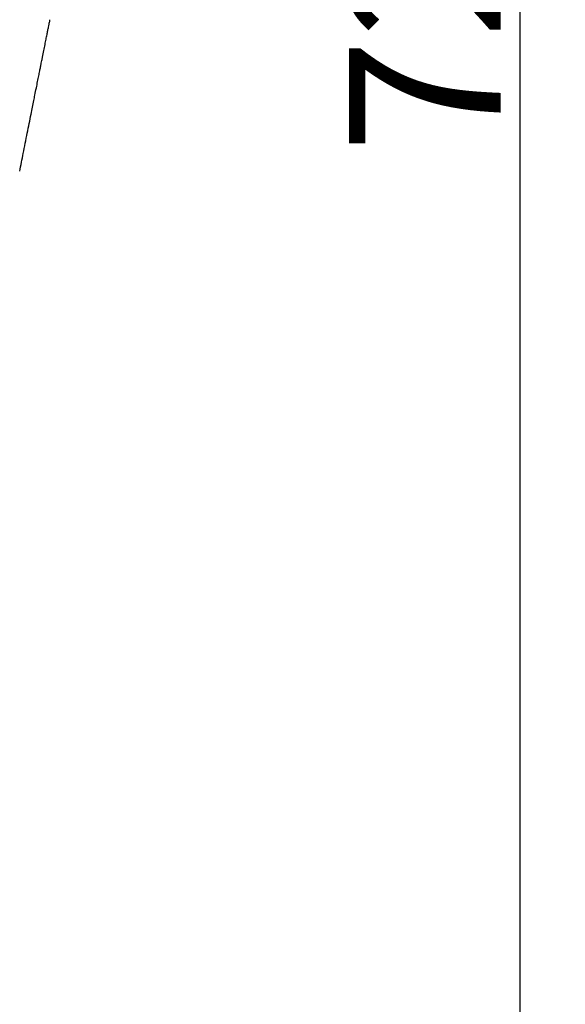
# Model space of a CAD drawing. Units: millimetres. Extents: x 1223 to 1639, y 481 to 775.
# Drawn here: x 1454 to 1468, y 649 to 675 of the extents above; entities that cross this region are included whole.
import ezdxf

# ---------------------------------------------------------------- set-up
doc = ezdxf.new("R2010")
doc.units = ezdxf.units.MM
doc.header["$LTSCALE"] = 65.395
doc.header["$PDMODE"] = 3
doc.header["$PDSIZE"] = 8
doc.layers.get('0').update_dxf_attribs({"linetype": 'CONTINUOUS', "lineweight": 30})
doc.layers.get('Defpoints').update_dxf_attribs({"linetype": 'CONTINUOUS'})
doc.layers.add('1', color=7, linetype='CONTINUOUS', true_color=0xffffff)
doc.styles.add('Romans字体', font='romans.shx', dxfattribs={"width": 0.75})
doc.dimstyles.new('01', dxfattribs={"dimtxt": 4, "dimasz": 3.5, "dimexe": 1.2, "dimexo": 0.2, "dimgap": 0.5, "dimtad": 1, "dimdec": 1, "dimdsep": 46, "dimtxsty": 'Romans字体', "dimcen": 0, "dimclrd": 1, "dimclre": 6, "dimclrt": 4, "dimazin": 2, "dimtfac": 1, "dimtdec": 1, "dimtofl": 0, "dimtmove": 0, "dimatfit": 3, "dimfxl": 1, "dimtolj": 1, "dimtzin": 0, "dimarcsym": 0})

# ---------------------------------------------------------------- blocks, each defined once
blk = doc.blocks.new('*D44')
at = {"color": 6, "lineweight": -2, "transparency": 16777216}
for p, q in [((1432.133, 710.378), (1468.015, 710.378)), ((1451.198, 638.378), (1468.015, 638.378))]:
    blk.add_line(p, q, dxfattribs=at)
at = {"color": 1, "lineweight": -2, "transparency": 16777216}
blk.add_line((1466.815, 706.878), (1466.815, 641.878), dxfattribs=at)
at = {"color": 1, "transparency": 16777216}
for points in [[(1466.231, 706.878), (1467.398, 706.878), (1466.815, 710.378)], [(1466.231, 641.878), (1467.398, 641.878), (1466.815, 638.378)]]:
    blk.add_solid(points, dxfattribs=at)
at = {"layer": 'Defpoints', "color": 0, "transparency": 16777216}
for p in [(1431.933, 710.378), (1450.998, 638.378), (1466.815, 638.378)]:
    blk.add_point(p, dxfattribs=at)
at = {"color": 4, "lineweight": 25, "transparency": 16777216, "insert": (1464.315, 674.378), "char_height": 4, "attachment_point": 5, "rotation": 90, "style": 'Romans字体'}
blk.add_mtext('\\A1;72', dxfattribs=at)

msp = doc.modelspace()

# ---------------------------------------------------------------- linework, layer by layer
at = {"layer": '1', "color": 0, "linetype": 'Continuous', "lineweight": 25}
msp.add_open_spline([(1453.634, 670.884), (1453.665, 671.041), (1453.732, 671.376), (1453.833, 671.879), (1453.926, 672.344), (1453.993, 672.677), (1454.038, 672.907), (1454.072, 673.074), (1454.106, 673.242), (1454.135, 673.392), (1454.161, 673.522), (1454.183, 673.632), (1454.202, 673.723), (1454.216, 673.795), (1454.226, 673.847), (1454.244, 673.934), (1454.268, 674.056), (1454.3, 674.214), (1454.328, 674.355), (1454.353, 674.479), (1454.374, 674.587), (1454.393, 674.677), (1454.407, 674.751), (1454.419, 674.808), (1454.427, 674.848), (1454.431, 674.869), (1454.432, 674.877)], degree=3, knots=[0, 0, 0, 0, 0.116608, 0.250038, 0.375029, 0.464132, 0.500008, 0.547215, 0.589566, 0.62706, 0.659696, 0.687475, 0.710395, 0.728458, 0.741663, 0.750009, 0.794121, 0.833988, 0.869608, 0.90098, 0.928104, 0.95098, 0.969608, 0.983987, 0.994118, 1, 1, 1, 1], dxfattribs=at)

# ---------------------------------------------------------------- dimensions: what is measured, and where the dimension line sits
at = {"lineweight": 25}
dim = msp.add_linear_dim(base=(1466.815, 638.378), p1=(1431.933, 710.378), p2=(1450.998, 638.378), angle=90, dimstyle='01', dxfattribs=at)
dim.commit()
dim.dimension.update_dxf_attribs({"geometry": '*D44', "text_midpoint": (1464.315, 674.378)})

doc.saveas('drawing.dxf')
